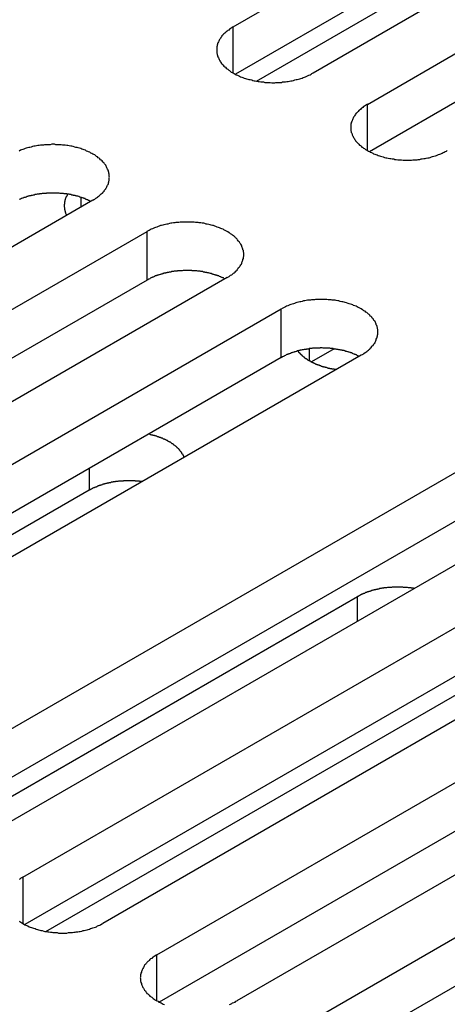
# Model space of a CAD drawing. Extents: x -41 to 2100, y 0 to 1485.
# Drawn here: x 1649 to 1660, y 1116 to 1141 of the extents above; entities that cross this region are included whole.
import ezdxf

# ---------------------------------------------------------------- set-up
doc = ezdxf.new("R2010")
doc.units = 0
doc.header["$LTSCALE"] = 5
doc.layers.add('VISIBLE__ISO_', color=7, linetype='CONTINUOUS')
doc.layers.add('VISIBLE_NARROW__ISO_', color=7, linetype='CONTINUOUS')

msp = doc.modelspace()

# ---------------------------------------------------------------- linework, layer by layer
at = {"layer": 'VISIBLE__ISO_'}
for p, q in [((1654.243, 1141.039), (1669.906, 1150.082)), ((1669.906, 1148.857), (1654.298, 1139.846)), ((1671.921, 1148.918), (1656.258, 1139.876)), ((1657.625, 1139.086), (1673.288, 1148.129)), ((1673.288, 1146.904), (1657.68, 1137.893)), ((1654.828, 1139.672), (1666.063, 1146.159)), ((1650.708, 1136.671), (1635.045, 1127.628)), ((1636.412, 1126.839), (1652.074, 1135.882)), ((1652.074, 1134.657), (1636.467, 1125.646)), ((1654.09, 1134.718), (1638.427, 1125.675)), ((1639.794, 1124.886), (1655.457, 1133.929)), ((1656.788, 1132.924), (1656.219, 1132.595)), ((1655.457, 1132.704), (1639.849, 1123.693)), ((1657.472, 1132.766), (1641.809, 1123.723)), ((1645.558, 1121.559), (1661.22, 1130.601)), ((1663.235, 1129.438), (1647.573, 1120.395)), ((1650.614, 1129.359), (1640.473, 1123.504)), ((1661.22, 1129.377), (1645.612, 1120.365)), ((1648.94, 1119.606), (1664.602, 1128.649)), ((1664.602, 1127.424), (1648.994, 1118.413)), ((1666.618, 1127.485), (1650.955, 1118.443)), ((1646.142, 1120.191), (1657.378, 1126.678)), ((1652.322, 1117.653), (1667.984, 1126.696)), ((1667.984, 1125.471), (1652.376, 1116.46)), ((1670, 1125.533), (1654.337, 1116.49)), ((1649.524, 1118.239), (1660.76, 1124.726)), ((1655.704, 1115.701), (1671.366, 1124.743)), ((1671.366, 1123.519), (1655.759, 1114.507))]:
    msp.add_line(p, q, dxfattribs=at)
for points in [[(1654.24, 1141.04, 0), (1654.22, 1141.02, 0), (1654.19, 1141.01, 0), (1654.17, 1140.99, 0), (1654.15, 1140.98, 0), (1654.13, 1140.96, 0), (1654.11, 1140.95, 0), (1654.09, 1140.93, 0), (1654.07, 1140.91, 0), (1654.05, 1140.9, 0), (1654.03, 1140.88, 0), (1654.01, 1140.86, 0), (1653.99, 1140.85, 0), (1653.98, 1140.83, 0), (1653.96, 1140.81, 0), (1653.95, 1140.79, 0), (1653.93, 1140.77, 0), (1653.92, 1140.75, 0), (1653.91, 1140.73, 0), (1653.9, 1140.72, 0), (1653.89, 1140.7, 0), (1653.88, 1140.68, 0), (1653.87, 1140.66, 0), (1653.86, 1140.64, 0), (1653.85, 1140.62, 0), (1653.85, 1140.6, 0), (1653.84, 1140.58, 0), (1653.84, 1140.56, 0), (1653.83, 1140.54, 0), (1653.83, 1140.52, 0), (1653.83, 1140.5, 0), (1653.83, 1140.48, 0), (1653.83, 1140.46, 0), (1653.83, 1140.44, 0), (1653.83, 1140.42, 0), (1653.83, 1140.4, 0), (1653.83, 1140.38, 0), (1653.84, 1140.36, 0), (1653.84, 1140.34, 0), (1653.85, 1140.32, 0), (1653.85, 1140.3, 0), (1653.86, 1140.28, 0), (1653.87, 1140.26, 0), (1653.88, 1140.24, 0), (1653.89, 1140.22, 0), (1653.9, 1140.2, 0), (1653.91, 1140.18, 0), (1653.92, 1140.16, 0), (1653.93, 1140.14, 0), (1653.95, 1140.12, 0), (1653.96, 1140.11, 0), (1653.98, 1140.09, 0), (1653.99, 1140.07, 0), (1654.01, 1140.05, 0), (1654.03, 1140.03, 0), (1654.05, 1140.02, 0), (1654.07, 1140, 0), (1654.09, 1139.98, 0), (1654.11, 1139.97, 0), (1654.13, 1139.95, 0), (1654.15, 1139.94, 0), (1654.17, 1139.92, 0), (1654.19, 1139.9, 0), (1654.22, 1139.89, 0), (1654.24, 1139.88, 0), (1654.27, 1139.86, 0), (1654.29, 1139.85, 0), (1654.32, 1139.83, 0), (1654.35, 1139.82, 0), (1654.37, 1139.81, 0), (1654.4, 1139.8, 0), (1654.43, 1139.78, 0), (1654.46, 1139.77, 0), (1654.49, 1139.76, 0), (1654.52, 1139.75, 0), (1654.55, 1139.74, 0), (1654.58, 1139.73, 0), (1654.61, 1139.72, 0), (1654.64, 1139.71, 0), (1654.67, 1139.71, 0), (1654.71, 1139.7, 0), (1654.74, 1139.69, 0), (1654.77, 1139.68, 0), (1654.8, 1139.68, 0), (1654.84, 1139.67, 0), (1654.87, 1139.66, 0), (1654.9, 1139.66, 0), (1654.94, 1139.65, 0), (1654.97, 1139.65, 0), (1655.01, 1139.65, 0), (1655.04, 1139.64, 0), (1655.08, 1139.64, 0), (1655.11, 1139.64, 0), (1655.15, 1139.64, 0), (1655.18, 1139.64, 0), (1655.22, 1139.63, 0), (1655.25, 1139.63, 0), (1655.29, 1139.63, 0), (1655.32, 1139.64, 0), (1655.36, 1139.64, 0), (1655.39, 1139.64, 0), (1655.43, 1139.64, 0), (1655.46, 1139.64, 0), (1655.49, 1139.65, 0), (1655.53, 1139.65, 0), (1655.56, 1139.65, 0), (1655.6, 1139.66, 0), (1655.63, 1139.66, 0), (1655.66, 1139.67, 0), (1655.7, 1139.68, 0), (1655.73, 1139.68, 0), (1655.76, 1139.69, 0), (1655.8, 1139.7, 0), (1655.83, 1139.71, 0), (1655.86, 1139.71, 0), (1655.89, 1139.72, 0), (1655.92, 1139.73, 0), (1655.95, 1139.74, 0), (1655.98, 1139.75, 0), (1656.01, 1139.76, 0), (1656.04, 1139.77, 0), (1656.07, 1139.78, 0), (1656.1, 1139.8, 0), (1656.13, 1139.81, 0), (1656.15, 1139.82, 0), (1656.18, 1139.83, 0), (1656.21, 1139.85, 0), (1656.23, 1139.86, 0), (1656.26, 1139.88, 0)], [(1657.63, 1139.09, 0), (1657.6, 1139.07, 0), (1657.58, 1139.06, 0), (1657.55, 1139.04, 0), (1657.53, 1139.03, 0), (1657.51, 1139.01, 0), (1657.49, 1138.99, 0), (1657.47, 1138.98, 0), (1657.45, 1138.96, 0), (1657.43, 1138.94, 0), (1657.41, 1138.93, 0), (1657.39, 1138.91, 0), (1657.38, 1138.89, 0), (1657.36, 1138.87, 0), (1657.34, 1138.86, 0), (1657.33, 1138.84, 0), (1657.32, 1138.82, 0), (1657.3, 1138.8, 0), (1657.29, 1138.78, 0), (1657.28, 1138.76, 0), (1657.27, 1138.74, 0), (1657.26, 1138.72, 0), (1657.25, 1138.7, 0), (1657.24, 1138.68, 0), (1657.24, 1138.67, 0), (1657.23, 1138.65, 0), (1657.22, 1138.63, 0), (1657.22, 1138.61, 0), (1657.21, 1138.59, 0), (1657.21, 1138.57, 0), (1657.21, 1138.55, 0), (1657.21, 1138.52, 0), (1657.21, 1138.5, 0), (1657.21, 1138.48, 0), (1657.21, 1138.46, 0), (1657.21, 1138.44, 0), (1657.21, 1138.42, 0), (1657.22, 1138.4, 0), (1657.22, 1138.38, 0), (1657.23, 1138.36, 0), (1657.24, 1138.34, 0), (1657.24, 1138.32, 0), (1657.25, 1138.3, 0), (1657.26, 1138.29, 0), (1657.27, 1138.27, 0), (1657.28, 1138.25, 0), (1657.29, 1138.23, 0), (1657.3, 1138.21, 0), (1657.32, 1138.19, 0), (1657.33, 1138.17, 0), (1657.34, 1138.15, 0), (1657.36, 1138.13, 0), (1657.38, 1138.12, 0), (1657.39, 1138.1, 0), (1657.41, 1138.08, 0), (1657.43, 1138.06, 0), (1657.45, 1138.05, 0), (1657.47, 1138.03, 0), (1657.49, 1138.01, 0), (1657.51, 1138, 0), (1657.53, 1137.98, 0), (1657.55, 1137.97, 0), (1657.58, 1137.95, 0), (1657.6, 1137.94, 0), (1657.63, 1137.92, 0), (1657.65, 1137.91, 0), (1657.68, 1137.9, 0), (1657.7, 1137.88, 0), (1657.73, 1137.87, 0), (1657.76, 1137.86, 0), (1657.78, 1137.84, 0), (1657.81, 1137.83, 0), (1657.84, 1137.82, 0), (1657.87, 1137.81, 0), (1657.9, 1137.8, 0), (1657.93, 1137.79, 0), (1657.96, 1137.78, 0), (1657.99, 1137.77, 0), (1658.02, 1137.76, 0), (1658.06, 1137.75, 0), (1658.09, 1137.74, 0), (1658.12, 1137.74, 0), (1658.15, 1137.73, 0), (1658.19, 1137.72, 0), (1658.22, 1137.72, 0), (1658.25, 1137.71, 0), (1658.29, 1137.71, 0), (1658.32, 1137.7, 0), (1658.35, 1137.7, 0), (1658.39, 1137.69, 0), (1658.42, 1137.69, 0), (1658.46, 1137.69, 0), (1658.49, 1137.69, 0), (1658.53, 1137.68, 0), (1658.56, 1137.68, 0), (1658.6, 1137.68, 0), (1658.63, 1137.68, 0), (1658.67, 1137.68, 0), (1658.7, 1137.68, 0), (1658.74, 1137.68, 0), (1658.77, 1137.69, 0), (1658.81, 1137.69, 0), (1658.84, 1137.69, 0), (1658.88, 1137.69, 0), (1658.91, 1137.7, 0), (1658.95, 1137.7, 0), (1658.98, 1137.71, 0), (1659.01, 1137.71, 0), (1659.05, 1137.72, 0), (1659.08, 1137.72, 0), (1659.11, 1137.73, 0), (1659.15, 1137.74, 0), (1659.18, 1137.74, 0), (1659.21, 1137.75, 0), (1659.24, 1137.76, 0), (1659.27, 1137.77, 0), (1659.3, 1137.78, 0), (1659.34, 1137.79, 0), (1659.37, 1137.8, 0), (1659.4, 1137.81, 0), (1659.42, 1137.82, 0), (1659.45, 1137.83, 0), (1659.48, 1137.84, 0), (1659.51, 1137.86, 0), (1659.54, 1137.87, 0), (1659.56, 1137.88, 0), (1659.59, 1137.9, 0), (1659.62, 1137.91, 0), (1659.64, 1137.92, 0)], [(1650.71, 1136.67, 0), (1650.73, 1136.69, 0), (1650.76, 1136.7, 0), (1650.78, 1136.72, 0), (1650.8, 1136.73, 0), (1650.82, 1136.75, 0), (1650.84, 1136.76, 0), (1650.87, 1136.78, 0), (1650.88, 1136.8, 0), (1650.9, 1136.81, 0), (1650.92, 1136.83, 0), (1650.94, 1136.85, 0), (1650.96, 1136.86, 0), (1650.97, 1136.88, 0), (1650.99, 1136.9, 0), (1651, 1136.92, 0), (1651.02, 1136.94, 0), (1651.03, 1136.96, 0), (1651.04, 1136.98, 0), (1651.05, 1136.99, 0), (1651.06, 1137.01, 0), (1651.07, 1137.03, 0), (1651.08, 1137.05, 0), (1651.09, 1137.07, 0), (1651.1, 1137.09, 0), (1651.1, 1137.11, 0), (1651.11, 1137.13, 0), (1651.11, 1137.15, 0), (1651.12, 1137.17, 0), (1651.12, 1137.19, 0), (1651.12, 1137.21, 0), (1651.12, 1137.23, 0), (1651.13, 1137.25, 0), (1651.12, 1137.27, 0), (1651.12, 1137.29, 0), (1651.12, 1137.31, 0), (1651.12, 1137.33, 0), (1651.11, 1137.35, 0), (1651.11, 1137.37, 0), (1651.1, 1137.39, 0), (1651.1, 1137.41, 0), (1651.09, 1137.43, 0), (1651.08, 1137.45, 0), (1651.07, 1137.47, 0), (1651.06, 1137.49, 0), (1651.05, 1137.51, 0), (1651.04, 1137.53, 0), (1651.03, 1137.55, 0), (1651.02, 1137.57, 0), (1651, 1137.59, 0), (1650.99, 1137.6, 0), (1650.97, 1137.62, 0), (1650.96, 1137.64, 0), (1650.94, 1137.66, 0), (1650.92, 1137.68, 0), (1650.9, 1137.69, 0), (1650.88, 1137.71, 0), (1650.87, 1137.73, 0), (1650.84, 1137.74, 0), (1650.82, 1137.76, 0), (1650.8, 1137.77, 0), (1650.78, 1137.79, 0), (1650.76, 1137.81, 0), (1650.73, 1137.82, 0), (1650.71, 1137.83, 0), (1650.68, 1137.85, 0), (1650.66, 1137.86, 0), (1650.63, 1137.88, 0), (1650.6, 1137.89, 0), (1650.58, 1137.9, 0), (1650.55, 1137.91, 0), (1650.52, 1137.93, 0), (1650.49, 1137.94, 0), (1650.46, 1137.95, 0), (1650.43, 1137.96, 0), (1650.4, 1137.97, 0), (1650.37, 1137.98, 0), (1650.34, 1137.99, 0), (1650.31, 1138, 0), (1650.28, 1138, 0), (1650.25, 1138.01, 0), (1650.21, 1138.02, 0), (1650.18, 1138.03, 0), (1650.15, 1138.03, 0), (1650.11, 1138.04, 0), (1650.08, 1138.05, 0), (1650.05, 1138.05, 0), (1650.01, 1138.06, 0), (1649.98, 1138.06, 0), (1649.94, 1138.06, 0), (1649.91, 1138.07, 0), (1649.87, 1138.07, 0), (1649.84, 1138.07, 0), (1649.8, 1138.07, 0), (1649.77, 1138.07, 0), (1649.74, 1138.08, 0), (1649.7, 1138.08, 0), (1649.67, 1138.08, 0), (1649.63, 1138.07, 0), (1649.6, 1138.07, 0), (1649.56, 1138.07, 0), (1649.53, 1138.07, 0), (1649.49, 1138.07, 0), (1649.46, 1138.06, 0), (1649.42, 1138.06, 0), (1649.39, 1138.06, 0), (1649.35, 1138.05, 0), (1649.32, 1138.05, 0), (1649.29, 1138.04, 0), (1649.25, 1138.03, 0), (1649.22, 1138.03, 0), (1649.19, 1138.02, 0), (1649.15, 1138.01, 0), (1649.12, 1138, 0), (1649.09, 1138, 0), (1649.06, 1137.99, 0), (1649.03, 1137.98, 0), (1649, 1137.97, 0), (1648.97, 1137.96, 0), (1648.94, 1137.95, 0), (1648.91, 1137.94, 0), (1648.88, 1137.93, 0), (1648.85, 1137.91, 0)], [(1650.65, 1136.64, 0), (1650.64, 1136.65, 0), (1650.63, 1136.65, 0), (1650.61, 1136.66, 0), (1650.6, 1136.66, 0), (1650.59, 1136.67, 0), (1650.58, 1136.68, 0), (1650.56, 1136.68, 0), (1650.55, 1136.69, 0), (1650.53, 1136.69, 0), (1650.52, 1136.7, 0), (1650.51, 1136.71, 0), (1650.49, 1136.71, 0), (1650.48, 1136.72, 0), (1650.47, 1136.72, 0), (1650.45, 1136.73, 0), (1650.44, 1136.73, 0), (1650.42, 1136.74, 0), (1650.41, 1136.74, 0), (1650.39, 1136.75, 0), (1650.38, 1136.75, 0), (1650.36, 1136.76, 0), (1650.35, 1136.76, 0), (1650.33, 1136.77, 0), (1650.32, 1136.77, 0), (1650.3, 1136.77, 0), (1650.29, 1136.78, 0), (1650.27, 1136.78, 0), (1650.26, 1136.79, 0), (1650.24, 1136.79, 0), (1650.22, 1136.79, 0), (1650.21, 1136.8, 0), (1650.19, 1136.8, 0), (1650.18, 1136.8, 0), (1650.16, 1136.81, 0), (1650.15, 1136.81, 0), (1650.13, 1136.81, 0), (1650.11, 1136.82, 0), (1650.1, 1136.82, 0), (1650.08, 1136.82, 0), (1650.06, 1136.82, 0), (1650.05, 1136.83, 0), (1650.03, 1136.83, 0), (1650.01, 1136.83, 0), (1650, 1136.83, 0), (1649.98, 1136.83, 0), (1649.97, 1136.84, 0), (1649.95, 1136.84, 0), (1649.93, 1136.84, 0), (1649.92, 1136.84, 0), (1649.9, 1136.84, 0), (1649.88, 1136.84, 0), (1649.86, 1136.85, 0), (1649.85, 1136.85, 0), (1649.83, 1136.85, 0), (1649.81, 1136.85, 0), (1649.8, 1136.85, 0), (1649.78, 1136.85, 0), (1649.76, 1136.85, 0), (1649.75, 1136.85, 0), (1649.73, 1136.85, 0), (1649.71, 1136.85, 0), (1649.7, 1136.85, 0), (1649.68, 1136.85, 0), (1649.66, 1136.85, 0), (1649.65, 1136.85, 0), (1649.63, 1136.85, 0), (1649.61, 1136.85, 0), (1649.6, 1136.85, 0), (1649.58, 1136.85, 0), (1649.56, 1136.85, 0), (1649.54, 1136.85, 0), (1649.53, 1136.84, 0), (1649.51, 1136.84, 0), (1649.49, 1136.84, 0), (1649.48, 1136.84, 0), (1649.46, 1136.84, 0), (1649.44, 1136.84, 0), (1649.43, 1136.84, 0), (1649.41, 1136.83, 0), (1649.39, 1136.83, 0), (1649.38, 1136.83, 0), (1649.36, 1136.83, 0), (1649.35, 1136.82, 0), (1649.33, 1136.82, 0), (1649.31, 1136.82, 0), (1649.3, 1136.82, 0), (1649.28, 1136.81, 0), (1649.26, 1136.81, 0), (1649.25, 1136.81, 0), (1649.23, 1136.8, 0), (1649.22, 1136.8, 0), (1649.2, 1136.8, 0), (1649.18, 1136.79, 0), (1649.17, 1136.79, 0), (1649.15, 1136.79, 0), (1649.14, 1136.78, 0), (1649.12, 1136.78, 0), (1649.11, 1136.78, 0), (1649.09, 1136.77, 0), (1649.08, 1136.77, 0), (1649.06, 1136.76, 0), (1649.05, 1136.76, 0), (1649.03, 1136.75, 0), (1649.02, 1136.75, 0), (1649, 1136.74, 0), (1648.99, 1136.74, 0), (1648.97, 1136.74, 0), (1648.96, 1136.73, 0), (1648.94, 1136.72, 0), (1648.93, 1136.72, 0), (1648.91, 1136.71, 0), (1648.9, 1136.71, 0), (1648.89, 1136.7, 0), (1648.87, 1136.7, 0), (1648.86, 1136.69, 0)], [(1650.07, 1136.82, 0), (1650.07, 1136.82, 0), (1650.07, 1136.81, 0), (1650.07, 1136.81, 0), (1650.06, 1136.81, 0), (1650.06, 1136.8, 0), (1650.06, 1136.8, 0), (1650.06, 1136.79, 0), (1650.05, 1136.79, 0), (1650.05, 1136.79, 0), (1650.05, 1136.78, 0), (1650.05, 1136.78, 0), (1650.05, 1136.77, 0), (1650.04, 1136.77, 0), (1650.04, 1136.77, 0), (1650.04, 1136.76, 0), (1650.04, 1136.76, 0), (1650.03, 1136.75, 0), (1650.03, 1136.75, 0), (1650.03, 1136.75, 0), (1650.03, 1136.74, 0), (1650.03, 1136.74, 0), (1650.03, 1136.73, 0), (1650.02, 1136.73, 0), (1650.02, 1136.72, 0), (1650.02, 1136.72, 0), (1650.02, 1136.72, 0), (1650.02, 1136.71, 0), (1650.02, 1136.71, 0), (1650.01, 1136.7, 0), (1650.01, 1136.7, 0), (1650.01, 1136.7, 0), (1650.01, 1136.69, 0), (1650.01, 1136.69, 0), (1650.01, 1136.68, 0), (1650.01, 1136.68, 0), (1650, 1136.67, 0), (1650, 1136.67, 0), (1650, 1136.67, 0), (1650, 1136.66, 0), (1650, 1136.66, 0), (1650, 1136.65, 0), (1650, 1136.65, 0), (1650, 1136.65, 0), (1650, 1136.64, 0), (1649.99, 1136.64, 0), (1649.99, 1136.63, 0), (1649.99, 1136.63, 0), (1649.99, 1136.62, 0), (1649.99, 1136.62, 0), (1649.99, 1136.62, 0), (1649.99, 1136.61, 0), (1649.99, 1136.61, 0), (1649.99, 1136.6, 0), (1649.99, 1136.6, 0), (1649.99, 1136.6, 0), (1649.99, 1136.59, 0), (1649.99, 1136.59, 0), (1649.99, 1136.58, 0), (1649.99, 1136.58, 0), (1649.99, 1136.57, 0), (1649.98, 1136.57, 0), (1649.98, 1136.57, 0), (1649.98, 1136.56, 0), (1649.98, 1136.56, 0), (1649.98, 1136.55, 0), (1649.98, 1136.55, 0), (1649.98, 1136.54, 0), (1649.98, 1136.54, 0), (1649.98, 1136.54, 0), (1649.98, 1136.53, 0), (1649.98, 1136.53, 0), (1649.98, 1136.52, 0), (1649.98, 1136.52, 0), (1649.98, 1136.51, 0), (1649.98, 1136.51, 0), (1649.98, 1136.51, 0), (1649.98, 1136.5, 0), (1649.98, 1136.5, 0), (1649.99, 1136.49, 0), (1649.99, 1136.49, 0), (1649.99, 1136.49, 0), (1649.99, 1136.48, 0), (1649.99, 1136.48, 0), (1649.99, 1136.47, 0), (1649.99, 1136.47, 0), (1649.99, 1136.46, 0), (1649.99, 1136.46, 0), (1649.99, 1136.46, 0), (1649.99, 1136.45, 0), (1649.99, 1136.45, 0), (1649.99, 1136.44, 0), (1649.99, 1136.44, 0), (1649.99, 1136.43, 0), (1649.99, 1136.43, 0), (1650, 1136.43, 0), (1650, 1136.42, 0), (1650, 1136.42, 0), (1650, 1136.41, 0), (1650, 1136.41, 0), (1650, 1136.41, 0), (1650, 1136.4, 0), (1650, 1136.4, 0), (1650, 1136.39, 0), (1650.01, 1136.39, 0), (1650.01, 1136.38, 0), (1650.01, 1136.38, 0), (1650.01, 1136.38, 0), (1650.01, 1136.37, 0), (1650.01, 1136.37, 0), (1650.01, 1136.36, 0), (1650.02, 1136.36, 0), (1650.02, 1136.36, 0), (1650.02, 1136.35, 0), (1650.02, 1136.35, 0), (1650.02, 1136.34, 0), (1650.02, 1136.34, 0), (1650.03, 1136.33, 0), (1650.03, 1136.33, 0), (1650.03, 1136.33, 0), (1650.03, 1136.32, 0), (1650.03, 1136.32, 0), (1650.04, 1136.31, 0), (1650.04, 1136.31, 0), (1650.04, 1136.31, 0), (1650.04, 1136.3, 0), (1650.04, 1136.3, 0), (1650.05, 1136.29, 0), (1650.05, 1136.29, 0)], [(1654.09, 1134.72, 0), (1654.11, 1134.73, 0), (1654.14, 1134.75, 0), (1654.16, 1134.76, 0), (1654.18, 1134.78, 0), (1654.21, 1134.79, 0), (1654.23, 1134.81, 0), (1654.25, 1134.83, 0), (1654.27, 1134.84, 0), (1654.29, 1134.86, 0), (1654.3, 1134.88, 0), (1654.32, 1134.89, 0), (1654.34, 1134.91, 0), (1654.35, 1134.93, 0), (1654.37, 1134.95, 0), (1654.38, 1134.97, 0), (1654.4, 1134.99, 0), (1654.41, 1135, 0), (1654.42, 1135.02, 0), (1654.44, 1135.04, 0), (1654.45, 1135.06, 0), (1654.46, 1135.08, 0), (1654.46, 1135.1, 0), (1654.47, 1135.12, 0), (1654.48, 1135.14, 0), (1654.49, 1135.16, 0), (1654.49, 1135.18, 0), (1654.5, 1135.2, 0), (1654.5, 1135.22, 0), (1654.5, 1135.24, 0), (1654.51, 1135.26, 0), (1654.51, 1135.28, 0), (1654.51, 1135.3, 0), (1654.51, 1135.32, 0), (1654.51, 1135.34, 0), (1654.5, 1135.36, 0), (1654.5, 1135.38, 0), (1654.5, 1135.4, 0), (1654.49, 1135.42, 0), (1654.49, 1135.44, 0), (1654.48, 1135.46, 0), (1654.47, 1135.48, 0), (1654.46, 1135.5, 0), (1654.46, 1135.52, 0), (1654.45, 1135.54, 0), (1654.44, 1135.56, 0), (1654.42, 1135.58, 0), (1654.41, 1135.6, 0), (1654.4, 1135.61, 0), (1654.38, 1135.63, 0), (1654.37, 1135.65, 0), (1654.35, 1135.67, 0), (1654.34, 1135.69, 0), (1654.32, 1135.71, 0), (1654.3, 1135.72, 0), (1654.29, 1135.74, 0), (1654.27, 1135.76, 0), (1654.25, 1135.77, 0), (1654.23, 1135.79, 0), (1654.21, 1135.81, 0), (1654.18, 1135.82, 0), (1654.16, 1135.84, 0), (1654.14, 1135.85, 0), (1654.11, 1135.87, 0), (1654.09, 1135.88, 0), (1654.06, 1135.9, 0), (1654.04, 1135.91, 0), (1654.01, 1135.92, 0), (1653.99, 1135.94, 0), (1653.96, 1135.95, 0), (1653.93, 1135.96, 0), (1653.9, 1135.97, 0), (1653.87, 1135.98, 0), (1653.84, 1135.99, 0), (1653.81, 1136.01, 0), (1653.78, 1136.02, 0), (1653.75, 1136.03, 0), (1653.72, 1136.03, 0), (1653.69, 1136.04, 0), (1653.66, 1136.05, 0), (1653.63, 1136.06, 0), (1653.59, 1136.07, 0), (1653.56, 1136.07, 0), (1653.53, 1136.08, 0), (1653.5, 1136.09, 0), (1653.46, 1136.09, 0), (1653.43, 1136.1, 0), (1653.39, 1136.1, 0), (1653.36, 1136.11, 0), (1653.33, 1136.11, 0), (1653.29, 1136.11, 0), (1653.26, 1136.12, 0), (1653.22, 1136.12, 0), (1653.19, 1136.12, 0), (1653.15, 1136.12, 0), (1653.12, 1136.12, 0), (1653.08, 1136.12, 0), (1653.05, 1136.12, 0), (1653.01, 1136.12, 0), (1652.98, 1136.12, 0), (1652.94, 1136.12, 0), (1652.91, 1136.12, 0), (1652.87, 1136.11, 0), (1652.84, 1136.11, 0), (1652.8, 1136.11, 0), (1652.77, 1136.1, 0), (1652.74, 1136.1, 0), (1652.7, 1136.09, 0), (1652.67, 1136.09, 0), (1652.64, 1136.08, 0), (1652.6, 1136.07, 0), (1652.57, 1136.07, 0), (1652.54, 1136.06, 0), (1652.5, 1136.05, 0), (1652.47, 1136.04, 0), (1652.44, 1136.03, 0), (1652.41, 1136.03, 0), (1652.38, 1136.02, 0), (1652.35, 1136.01, 0), (1652.32, 1135.99, 0), (1652.29, 1135.98, 0), (1652.26, 1135.97, 0), (1652.23, 1135.96, 0), (1652.21, 1135.95, 0), (1652.18, 1135.94, 0), (1652.15, 1135.92, 0), (1652.13, 1135.91, 0), (1652.1, 1135.9, 0), (1652.07, 1135.88, 0)], [(1654.04, 1134.69, 0), (1654.02, 1134.69, 0), (1654.01, 1134.7, 0), (1654, 1134.71, 0), (1653.98, 1134.71, 0), (1653.97, 1134.72, 0), (1653.96, 1134.72, 0), (1653.94, 1134.73, 0), (1653.93, 1134.74, 0), (1653.92, 1134.74, 0), (1653.9, 1134.75, 0), (1653.89, 1134.75, 0), (1653.88, 1134.76, 0), (1653.86, 1134.76, 0), (1653.85, 1134.77, 0), (1653.83, 1134.77, 0), (1653.82, 1134.78, 0), (1653.8, 1134.78, 0), (1653.79, 1134.79, 0), (1653.77, 1134.79, 0), (1653.76, 1134.8, 0), (1653.74, 1134.8, 0), (1653.73, 1134.81, 0), (1653.71, 1134.81, 0), (1653.7, 1134.82, 0), (1653.68, 1134.82, 0), (1653.67, 1134.82, 0), (1653.65, 1134.83, 0), (1653.64, 1134.83, 0), (1653.62, 1134.84, 0), (1653.61, 1134.84, 0), (1653.59, 1134.84, 0), (1653.58, 1134.85, 0), (1653.56, 1134.85, 0), (1653.54, 1134.85, 0), (1653.53, 1134.86, 0), (1653.51, 1134.86, 0), (1653.49, 1134.86, 0), (1653.48, 1134.87, 0), (1653.46, 1134.87, 0), (1653.45, 1134.87, 0), (1653.43, 1134.87, 0), (1653.41, 1134.88, 0), (1653.4, 1134.88, 0), (1653.38, 1134.88, 0), (1653.36, 1134.88, 0), (1653.35, 1134.88, 0), (1653.33, 1134.89, 0), (1653.31, 1134.89, 0), (1653.3, 1134.89, 0), (1653.28, 1134.89, 0), (1653.26, 1134.89, 0), (1653.25, 1134.89, 0), (1653.23, 1134.89, 0), (1653.21, 1134.89, 0), (1653.2, 1134.9, 0), (1653.18, 1134.9, 0), (1653.16, 1134.9, 0), (1653.15, 1134.9, 0), (1653.13, 1134.9, 0), (1653.11, 1134.9, 0), (1653.1, 1134.9, 0), (1653.08, 1134.9, 0), (1653.06, 1134.9, 0), (1653.04, 1134.9, 0), (1653.03, 1134.9, 0), (1653.01, 1134.9, 0), (1652.99, 1134.9, 0), (1652.98, 1134.9, 0), (1652.96, 1134.89, 0), (1652.94, 1134.89, 0), (1652.93, 1134.89, 0), (1652.91, 1134.89, 0), (1652.89, 1134.89, 0), (1652.88, 1134.89, 0), (1652.86, 1134.89, 0), (1652.84, 1134.89, 0), (1652.83, 1134.88, 0), (1652.81, 1134.88, 0), (1652.79, 1134.88, 0), (1652.78, 1134.88, 0), (1652.76, 1134.88, 0), (1652.74, 1134.87, 0), (1652.73, 1134.87, 0), (1652.71, 1134.87, 0), (1652.69, 1134.87, 0), (1652.68, 1134.86, 0), (1652.66, 1134.86, 0), (1652.65, 1134.86, 0), (1652.63, 1134.86, 0), (1652.61, 1134.85, 0), (1652.6, 1134.85, 0), (1652.58, 1134.85, 0), (1652.57, 1134.84, 0), (1652.55, 1134.84, 0), (1652.54, 1134.83, 0), (1652.52, 1134.83, 0), (1652.5, 1134.83, 0), (1652.49, 1134.82, 0), (1652.47, 1134.82, 0), (1652.46, 1134.81, 0), (1652.44, 1134.81, 0), (1652.43, 1134.81, 0), (1652.41, 1134.8, 0), (1652.4, 1134.8, 0), (1652.38, 1134.79, 0), (1652.37, 1134.79, 0), (1652.35, 1134.78, 0), (1652.34, 1134.78, 0), (1652.33, 1134.77, 0), (1652.31, 1134.77, 0), (1652.3, 1134.76, 0), (1652.28, 1134.76, 0), (1652.27, 1134.75, 0), (1652.25, 1134.75, 0), (1652.24, 1134.74, 0), (1652.23, 1134.73, 0), (1652.21, 1134.73, 0), (1652.2, 1134.72, 0), (1652.19, 1134.72, 0), (1652.17, 1134.71, 0), (1652.16, 1134.7, 0), (1652.15, 1134.7, 0), (1652.14, 1134.69, 0), (1652.12, 1134.68, 0), (1652.11, 1134.68, 0), (1652.1, 1134.67, 0), (1652.09, 1134.66, 0), (1652.07, 1134.66, 0)], [(1657.47, 1132.77, 0), (1657.5, 1132.78, 0), (1657.52, 1132.79, 0), (1657.54, 1132.81, 0), (1657.57, 1132.83, 0), (1657.59, 1132.84, 0), (1657.61, 1132.86, 0), (1657.63, 1132.87, 0), (1657.65, 1132.89, 0), (1657.67, 1132.91, 0), (1657.69, 1132.92, 0), (1657.7, 1132.94, 0), (1657.72, 1132.96, 0), (1657.74, 1132.98, 0), (1657.75, 1133, 0), (1657.77, 1133.01, 0), (1657.78, 1133.03, 0), (1657.79, 1133.05, 0), (1657.81, 1133.07, 0), (1657.82, 1133.09, 0), (1657.83, 1133.11, 0), (1657.84, 1133.13, 0), (1657.85, 1133.15, 0), (1657.85, 1133.17, 0), (1657.86, 1133.19, 0), (1657.87, 1133.21, 0), (1657.87, 1133.23, 0), (1657.88, 1133.25, 0), (1657.88, 1133.27, 0), (1657.89, 1133.29, 0), (1657.89, 1133.31, 0), (1657.89, 1133.33, 0), (1657.89, 1133.35, 0), (1657.89, 1133.37, 0), (1657.89, 1133.39, 0), (1657.89, 1133.41, 0), (1657.88, 1133.43, 0), (1657.88, 1133.45, 0), (1657.87, 1133.47, 0), (1657.87, 1133.49, 0), (1657.86, 1133.51, 0), (1657.85, 1133.53, 0), (1657.85, 1133.55, 0), (1657.84, 1133.57, 0), (1657.83, 1133.59, 0), (1657.82, 1133.61, 0), (1657.81, 1133.62, 0), (1657.79, 1133.64, 0), (1657.78, 1133.66, 0), (1657.77, 1133.68, 0), (1657.75, 1133.7, 0), (1657.74, 1133.72, 0), (1657.72, 1133.74, 0), (1657.7, 1133.75, 0), (1657.69, 1133.77, 0), (1657.67, 1133.79, 0), (1657.65, 1133.8, 0), (1657.63, 1133.82, 0), (1657.61, 1133.84, 0), (1657.59, 1133.85, 0), (1657.57, 1133.87, 0), (1657.54, 1133.88, 0), (1657.52, 1133.9, 0), (1657.5, 1133.91, 0), (1657.47, 1133.93, 0), (1657.45, 1133.94, 0), (1657.42, 1133.96, 0), (1657.39, 1133.97, 0), (1657.37, 1133.98, 0), (1657.34, 1134, 0), (1657.31, 1134.01, 0), (1657.28, 1134.02, 0), (1657.26, 1134.03, 0), (1657.23, 1134.04, 0), (1657.2, 1134.05, 0), (1657.17, 1134.06, 0), (1657.14, 1134.07, 0), (1657.1, 1134.08, 0), (1657.07, 1134.09, 0), (1657.04, 1134.1, 0), (1657.01, 1134.11, 0), (1656.98, 1134.11, 0), (1656.94, 1134.12, 0), (1656.91, 1134.13, 0), (1656.88, 1134.13, 0), (1656.84, 1134.14, 0), (1656.81, 1134.15, 0), (1656.78, 1134.15, 0), (1656.74, 1134.15, 0), (1656.71, 1134.16, 0), (1656.67, 1134.16, 0), (1656.64, 1134.16, 0), (1656.6, 1134.17, 0), (1656.57, 1134.17, 0), (1656.53, 1134.17, 0), (1656.5, 1134.17, 0), (1656.46, 1134.17, 0), (1656.43, 1134.17, 0), (1656.39, 1134.17, 0), (1656.36, 1134.17, 0), (1656.32, 1134.17, 0), (1656.29, 1134.16, 0), (1656.26, 1134.16, 0), (1656.22, 1134.16, 0), (1656.19, 1134.15, 0), (1656.15, 1134.15, 0), (1656.12, 1134.15, 0), (1656.08, 1134.14, 0), (1656.05, 1134.13, 0), (1656.02, 1134.13, 0), (1655.98, 1134.12, 0), (1655.95, 1134.11, 0), (1655.92, 1134.11, 0), (1655.89, 1134.1, 0), (1655.85, 1134.09, 0), (1655.82, 1134.08, 0), (1655.79, 1134.07, 0), (1655.76, 1134.06, 0), (1655.73, 1134.05, 0), (1655.7, 1134.04, 0), (1655.67, 1134.03, 0), (1655.64, 1134.02, 0), (1655.62, 1134.01, 0), (1655.59, 1134, 0), (1655.56, 1133.98, 0), (1655.53, 1133.97, 0), (1655.51, 1133.96, 0), (1655.48, 1133.94, 0), (1655.46, 1133.93, 0)], [(1657.42, 1132.73, 0), (1657.4, 1132.74, 0), (1657.39, 1132.75, 0), (1657.38, 1132.75, 0), (1657.37, 1132.76, 0), (1657.35, 1132.77, 0), (1657.34, 1132.77, 0), (1657.33, 1132.78, 0), (1657.31, 1132.78, 0), (1657.3, 1132.79, 0), (1657.29, 1132.79, 0), (1657.27, 1132.8, 0), (1657.26, 1132.81, 0), (1657.24, 1132.81, 0), (1657.23, 1132.82, 0), (1657.21, 1132.82, 0), (1657.2, 1132.83, 0), (1657.19, 1132.83, 0), (1657.17, 1132.84, 0), (1657.16, 1132.84, 0), (1657.14, 1132.85, 0), (1657.13, 1132.85, 0), (1657.11, 1132.86, 0), (1657.1, 1132.86, 0), (1657.08, 1132.86, 0), (1657.07, 1132.87, 0), (1657.05, 1132.87, 0), (1657.04, 1132.88, 0), (1657.02, 1132.88, 0), (1657, 1132.88, 0), (1656.99, 1132.89, 0), (1656.97, 1132.89, 0), (1656.96, 1132.89, 0), (1656.94, 1132.9, 0), (1656.93, 1132.9, 0), (1656.91, 1132.9, 0), (1656.89, 1132.91, 0), (1656.88, 1132.91, 0), (1656.86, 1132.91, 0), (1656.84, 1132.92, 0), (1656.83, 1132.92, 0), (1656.81, 1132.92, 0), (1656.8, 1132.92, 0), (1656.78, 1132.92, 0), (1656.76, 1132.93, 0), (1656.75, 1132.93, 0), (1656.73, 1132.93, 0), (1656.71, 1132.93, 0), (1656.7, 1132.93, 0), (1656.68, 1132.94, 0), (1656.66, 1132.94, 0), (1656.65, 1132.94, 0), (1656.63, 1132.94, 0), (1656.61, 1132.94, 0), (1656.6, 1132.94, 0), (1656.58, 1132.94, 0), (1656.56, 1132.94, 0), (1656.54, 1132.94, 0), (1656.53, 1132.94, 0), (1656.51, 1132.94, 0), (1656.49, 1132.95, 0), (1656.48, 1132.95, 0), (1656.46, 1132.95, 0), (1656.44, 1132.95, 0), (1656.43, 1132.94, 0), (1656.41, 1132.94, 0), (1656.39, 1132.94, 0), (1656.38, 1132.94, 0), (1656.36, 1132.94, 0), (1656.34, 1132.94, 0), (1656.33, 1132.94, 0), (1656.31, 1132.94, 0), (1656.29, 1132.94, 0), (1656.28, 1132.94, 0), (1656.26, 1132.94, 0), (1656.24, 1132.94, 0), (1656.23, 1132.93, 0), (1656.21, 1132.93, 0), (1656.19, 1132.93, 0), (1656.18, 1132.93, 0), (1656.16, 1132.93, 0), (1656.14, 1132.92, 0), (1656.13, 1132.92, 0), (1656.11, 1132.92, 0), (1656.09, 1132.92, 0), (1656.08, 1132.91, 0), (1656.06, 1132.91, 0), (1656.04, 1132.91, 0), (1656.03, 1132.91, 0), (1656.01, 1132.9, 0), (1656, 1132.9, 0), (1655.98, 1132.9, 0), (1655.96, 1132.89, 0), (1655.95, 1132.89, 0), (1655.93, 1132.89, 0), (1655.92, 1132.88, 0), (1655.9, 1132.88, 0), (1655.89, 1132.87, 0), (1655.87, 1132.87, 0), (1655.86, 1132.87, 0), (1655.84, 1132.86, 0), (1655.83, 1132.86, 0), (1655.81, 1132.85, 0), (1655.79, 1132.85, 0), (1655.78, 1132.84, 0), (1655.77, 1132.84, 0), (1655.75, 1132.83, 0), (1655.74, 1132.83, 0), (1655.72, 1132.82, 0), (1655.71, 1132.82, 0), (1655.69, 1132.81, 0), (1655.68, 1132.81, 0), (1655.66, 1132.8, 0), (1655.65, 1132.8, 0), (1655.64, 1132.79, 0), (1655.62, 1132.79, 0), (1655.61, 1132.78, 0), (1655.6, 1132.78, 0), (1655.58, 1132.77, 0), (1655.57, 1132.76, 0), (1655.56, 1132.76, 0), (1655.54, 1132.75, 0), (1655.53, 1132.74, 0), (1655.52, 1132.74, 0), (1655.51, 1132.73, 0), (1655.49, 1132.72, 0), (1655.48, 1132.72, 0), (1655.47, 1132.71, 0), (1655.46, 1132.7, 0)], [(1655.87, 1132.87, 0), (1655.88, 1132.87, 0), (1655.88, 1132.86, 0), (1655.88, 1132.85, 0), (1655.89, 1132.85, 0), (1655.89, 1132.84, 0), (1655.9, 1132.84, 0), (1655.9, 1132.83, 0), (1655.91, 1132.83, 0), (1655.91, 1132.82, 0), (1655.92, 1132.82, 0), (1655.92, 1132.81, 0), (1655.93, 1132.81, 0), (1655.93, 1132.8, 0), (1655.94, 1132.8, 0), (1655.94, 1132.79, 0), (1655.95, 1132.79, 0), (1655.95, 1132.78, 0), (1655.96, 1132.78, 0), (1655.96, 1132.77, 0), (1655.97, 1132.77, 0), (1655.97, 1132.76, 0), (1655.98, 1132.76, 0), (1655.98, 1132.75, 0), (1655.99, 1132.75, 0), (1656, 1132.74, 0), (1656, 1132.74, 0), (1656.01, 1132.73, 0), (1656.01, 1132.73, 0), (1656.02, 1132.72, 0), (1656.03, 1132.72, 0), (1656.03, 1132.71, 0), (1656.04, 1132.71, 0), (1656.04, 1132.7, 0), (1656.05, 1132.7, 0), (1656.06, 1132.69, 0), (1656.06, 1132.69, 0), (1656.07, 1132.68, 0), (1656.08, 1132.68, 0), (1656.08, 1132.68, 0), (1656.09, 1132.67, 0), (1656.1, 1132.67, 0), (1656.1, 1132.66, 0), (1656.11, 1132.66, 0), (1656.12, 1132.65, 0), (1656.12, 1132.65, 0), (1656.13, 1132.64, 0), (1656.14, 1132.64, 0), (1656.14, 1132.64, 0), (1656.15, 1132.63, 0), (1656.16, 1132.63, 0), (1656.17, 1132.62, 0), (1656.17, 1132.62, 0), (1656.18, 1132.62, 0), (1656.19, 1132.61, 0), (1656.2, 1132.61, 0), (1656.2, 1132.6, 0), (1656.21, 1132.6, 0), (1656.22, 1132.6, 0), (1656.23, 1132.59, 0), (1656.23, 1132.59, 0), (1656.24, 1132.58, 0), (1656.25, 1132.58, 0), (1656.26, 1132.58, 0), (1656.27, 1132.57, 0), (1656.27, 1132.57, 0), (1656.28, 1132.56, 0), (1656.29, 1132.56, 0), (1656.3, 1132.56, 0), (1656.31, 1132.55, 0), (1656.31, 1132.55, 0), (1656.32, 1132.55, 0), (1656.33, 1132.54, 0), (1656.34, 1132.54, 0), (1656.35, 1132.54, 0), (1656.35, 1132.53, 0), (1656.36, 1132.53, 0), (1656.37, 1132.53, 0), (1656.38, 1132.52, 0), (1656.39, 1132.52, 0), (1656.4, 1132.52, 0), (1656.41, 1132.51, 0), (1656.41, 1132.51, 0), (1656.42, 1132.51, 0), (1656.43, 1132.5, 0), (1656.44, 1132.5, 0), (1656.45, 1132.5, 0), (1656.46, 1132.49, 0), (1656.47, 1132.49, 0), (1656.48, 1132.49, 0), (1656.49, 1132.49, 0), (1656.49, 1132.48, 0), (1656.5, 1132.48, 0), (1656.51, 1132.48, 0), (1656.52, 1132.47, 0), (1656.53, 1132.47, 0), (1656.54, 1132.47, 0), (1656.55, 1132.47, 0), (1656.56, 1132.46, 0), (1656.57, 1132.46, 0), (1656.58, 1132.46, 0), (1656.59, 1132.46, 0), (1656.6, 1132.45, 0), (1656.61, 1132.45, 0), (1656.61, 1132.45, 0), (1656.62, 1132.45, 0), (1656.63, 1132.44, 0), (1656.64, 1132.44, 0), (1656.65, 1132.44, 0), (1656.66, 1132.44, 0), (1656.67, 1132.44, 0), (1656.68, 1132.43, 0), (1656.69, 1132.43, 0), (1656.7, 1132.43, 0), (1656.71, 1132.43, 0), (1656.72, 1132.43, 0), (1656.73, 1132.42, 0), (1656.74, 1132.42, 0), (1656.75, 1132.42, 0), (1656.76, 1132.42, 0), (1656.77, 1132.42, 0), (1656.78, 1132.42, 0), (1656.79, 1132.41, 0), (1656.8, 1132.41, 0), (1656.81, 1132.41, 0), (1656.82, 1132.41, 0), (1656.83, 1132.41, 0), (1656.84, 1132.41, 0), (1656.85, 1132.41, 0)], [(1653.01, 1130.19, 0), (1653.01, 1130.2, 0), (1653, 1130.2, 0), (1653, 1130.21, 0), (1653, 1130.21, 0), (1653, 1130.22, 0), (1652.99, 1130.23, 0), (1652.99, 1130.23, 0), (1652.99, 1130.24, 0), (1652.98, 1130.24, 0), (1652.98, 1130.25, 0), (1652.98, 1130.26, 0), (1652.97, 1130.26, 0), (1652.97, 1130.27, 0), (1652.97, 1130.27, 0), (1652.96, 1130.28, 0), (1652.96, 1130.29, 0), (1652.95, 1130.29, 0), (1652.95, 1130.3, 0), (1652.95, 1130.3, 0), (1652.94, 1130.31, 0), (1652.94, 1130.32, 0), (1652.93, 1130.32, 0), (1652.93, 1130.33, 0), (1652.93, 1130.33, 0), (1652.92, 1130.34, 0), (1652.92, 1130.34, 0), (1652.91, 1130.35, 0), (1652.91, 1130.36, 0), (1652.9, 1130.36, 0), (1652.9, 1130.37, 0), (1652.89, 1130.37, 0), (1652.89, 1130.38, 0), (1652.88, 1130.38, 0), (1652.88, 1130.39, 0), (1652.87, 1130.4, 0), (1652.87, 1130.4, 0), (1652.86, 1130.41, 0), (1652.86, 1130.41, 0), (1652.85, 1130.42, 0), (1652.84, 1130.42, 0), (1652.84, 1130.43, 0), (1652.83, 1130.43, 0), (1652.83, 1130.44, 0), (1652.82, 1130.45, 0), (1652.82, 1130.45, 0), (1652.81, 1130.46, 0), (1652.8, 1130.46, 0), (1652.8, 1130.47, 0), (1652.79, 1130.47, 0), (1652.78, 1130.48, 0), (1652.78, 1130.48, 0), (1652.77, 1130.49, 0), (1652.77, 1130.49, 0), (1652.76, 1130.5, 0), (1652.75, 1130.5, 0), (1652.75, 1130.51, 0), (1652.74, 1130.51, 0), (1652.73, 1130.52, 0), (1652.72, 1130.52, 0), (1652.72, 1130.53, 0), (1652.71, 1130.53, 0), (1652.7, 1130.54, 0), (1652.7, 1130.54, 0), (1652.69, 1130.55, 0), (1652.68, 1130.55, 0), (1652.67, 1130.56, 0), (1652.67, 1130.56, 0), (1652.66, 1130.57, 0), (1652.65, 1130.57, 0), (1652.64, 1130.57, 0), (1652.64, 1130.58, 0), (1652.63, 1130.58, 0), (1652.62, 1130.59, 0), (1652.61, 1130.59, 0), (1652.6, 1130.6, 0), (1652.6, 1130.6, 0), (1652.59, 1130.61, 0), (1652.58, 1130.61, 0), (1652.57, 1130.61, 0), (1652.56, 1130.62, 0), (1652.56, 1130.62, 0), (1652.55, 1130.63, 0), (1652.54, 1130.63, 0), (1652.53, 1130.64, 0), (1652.52, 1130.64, 0), (1652.51, 1130.64, 0), (1652.51, 1130.65, 0), (1652.5, 1130.65, 0), (1652.49, 1130.65, 0), (1652.48, 1130.66, 0), (1652.47, 1130.66, 0), (1652.46, 1130.67, 0), (1652.45, 1130.67, 0), (1652.44, 1130.67, 0), (1652.43, 1130.68, 0), (1652.43, 1130.68, 0), (1652.42, 1130.68, 0), (1652.41, 1130.69, 0), (1652.4, 1130.69, 0), (1652.39, 1130.69, 0), (1652.38, 1130.7, 0), (1652.37, 1130.7, 0), (1652.36, 1130.71, 0), (1652.35, 1130.71, 0), (1652.34, 1130.71, 0), (1652.33, 1130.71, 0), (1652.32, 1130.72, 0), (1652.31, 1130.72, 0), (1652.3, 1130.72, 0), (1652.29, 1130.73, 0), (1652.28, 1130.73, 0), (1652.27, 1130.73, 0), (1652.26, 1130.74, 0), (1652.25, 1130.74, 0), (1652.24, 1130.74, 0), (1652.23, 1130.74, 0), (1652.22, 1130.75, 0), (1652.21, 1130.75, 0), (1652.2, 1130.75, 0), (1652.19, 1130.75, 0), (1652.18, 1130.76, 0), (1652.17, 1130.76, 0), (1652.16, 1130.76, 0), (1652.15, 1130.76, 0), (1652.14, 1130.77, 0), (1652.13, 1130.77, 0), (1652.12, 1130.77, 0), (1652.11, 1130.77, 0)], [(1651.95, 1129.58, 0), (1651.94, 1129.58, 0), (1651.93, 1129.58, 0), (1651.92, 1129.58, 0), (1651.91, 1129.58, 0), (1651.89, 1129.58, 0), (1651.88, 1129.59, 0), (1651.87, 1129.59, 0), (1651.86, 1129.59, 0), (1651.85, 1129.59, 0), (1651.84, 1129.59, 0), (1651.83, 1129.59, 0), (1651.82, 1129.59, 0), (1651.81, 1129.59, 0), (1651.79, 1129.59, 0), (1651.78, 1129.59, 0), (1651.77, 1129.6, 0), (1651.76, 1129.6, 0), (1651.75, 1129.6, 0), (1651.74, 1129.6, 0), (1651.73, 1129.6, 0), (1651.72, 1129.6, 0), (1651.7, 1129.6, 0), (1651.69, 1129.6, 0), (1651.68, 1129.6, 0), (1651.67, 1129.6, 0), (1651.66, 1129.6, 0), (1651.65, 1129.6, 0), (1651.64, 1129.6, 0), (1651.62, 1129.6, 0), (1651.61, 1129.6, 0), (1651.6, 1129.6, 0), (1651.59, 1129.6, 0), (1651.58, 1129.6, 0), (1651.57, 1129.6, 0), (1651.56, 1129.6, 0), (1651.55, 1129.6, 0), (1651.53, 1129.6, 0), (1651.52, 1129.6, 0), (1651.51, 1129.6, 0), (1651.5, 1129.6, 0), (1651.49, 1129.6, 0), (1651.48, 1129.6, 0), (1651.47, 1129.59, 0), (1651.45, 1129.59, 0), (1651.44, 1129.59, 0), (1651.43, 1129.59, 0), (1651.42, 1129.59, 0), (1651.41, 1129.59, 0), (1651.4, 1129.59, 0), (1651.39, 1129.59, 0), (1651.38, 1129.59, 0), (1651.37, 1129.59, 0), (1651.35, 1129.59, 0), (1651.34, 1129.58, 0), (1651.33, 1129.58, 0), (1651.32, 1129.58, 0), (1651.31, 1129.58, 0), (1651.3, 1129.58, 0), (1651.29, 1129.58, 0), (1651.28, 1129.58, 0), (1651.27, 1129.57, 0), (1651.25, 1129.57, 0), (1651.24, 1129.57, 0), (1651.23, 1129.57, 0), (1651.22, 1129.57, 0), (1651.21, 1129.56, 0), (1651.2, 1129.56, 0), (1651.19, 1129.56, 0), (1651.18, 1129.56, 0), (1651.17, 1129.56, 0), (1651.16, 1129.55, 0), (1651.15, 1129.55, 0), (1651.14, 1129.55, 0), (1651.12, 1129.55, 0), (1651.11, 1129.55, 0), (1651.1, 1129.54, 0), (1651.09, 1129.54, 0), (1651.08, 1129.54, 0), (1651.07, 1129.54, 0), (1651.06, 1129.53, 0), (1651.05, 1129.53, 0), (1651.04, 1129.53, 0), (1651.03, 1129.53, 0), (1651.02, 1129.52, 0), (1651.01, 1129.52, 0), (1651, 1129.52, 0), (1650.99, 1129.51, 0), (1650.98, 1129.51, 0), (1650.97, 1129.51, 0), (1650.96, 1129.51, 0), (1650.95, 1129.5, 0), (1650.94, 1129.5, 0), (1650.93, 1129.5, 0), (1650.92, 1129.49, 0), (1650.91, 1129.49, 0), (1650.9, 1129.49, 0), (1650.89, 1129.48, 0), (1650.88, 1129.48, 0), (1650.87, 1129.48, 0), (1650.86, 1129.47, 0), (1650.85, 1129.47, 0), (1650.84, 1129.47, 0), (1650.83, 1129.46, 0), (1650.82, 1129.46, 0), (1650.81, 1129.45, 0), (1650.8, 1129.45, 0), (1650.8, 1129.45, 0), (1650.79, 1129.44, 0), (1650.78, 1129.44, 0), (1650.77, 1129.44, 0), (1650.76, 1129.43, 0), (1650.75, 1129.43, 0), (1650.74, 1129.42, 0), (1650.73, 1129.42, 0), (1650.72, 1129.42, 0), (1650.71, 1129.41, 0), (1650.71, 1129.41, 0), (1650.7, 1129.4, 0), (1650.69, 1129.4, 0), (1650.68, 1129.39, 0), (1650.67, 1129.39, 0), (1650.66, 1129.39, 0), (1650.65, 1129.38, 0), (1650.65, 1129.38, 0), (1650.64, 1129.37, 0), (1650.63, 1129.37, 0), (1650.62, 1129.36, 0), (1650.61, 1129.36, 0)], [(1658.81, 1126.88, 0), (1658.8, 1126.88, 0), (1658.79, 1126.89, 0), (1658.77, 1126.89, 0), (1658.76, 1126.89, 0), (1658.75, 1126.89, 0), (1658.74, 1126.89, 0), (1658.73, 1126.9, 0), (1658.72, 1126.9, 0), (1658.7, 1126.9, 0), (1658.69, 1126.9, 0), (1658.68, 1126.9, 0), (1658.67, 1126.9, 0), (1658.66, 1126.9, 0), (1658.64, 1126.91, 0), (1658.63, 1126.91, 0), (1658.62, 1126.91, 0), (1658.61, 1126.91, 0), (1658.6, 1126.91, 0), (1658.58, 1126.91, 0), (1658.57, 1126.91, 0), (1658.56, 1126.91, 0), (1658.55, 1126.91, 0), (1658.54, 1126.91, 0), (1658.52, 1126.92, 0), (1658.51, 1126.92, 0), (1658.5, 1126.92, 0), (1658.49, 1126.92, 0), (1658.48, 1126.92, 0), (1658.46, 1126.92, 0), (1658.45, 1126.92, 0), (1658.44, 1126.92, 0), (1658.43, 1126.92, 0), (1658.42, 1126.92, 0), (1658.4, 1126.92, 0), (1658.39, 1126.92, 0), (1658.38, 1126.92, 0), (1658.37, 1126.92, 0), (1658.36, 1126.92, 0), (1658.34, 1126.92, 0), (1658.33, 1126.92, 0), (1658.32, 1126.92, 0), (1658.31, 1126.92, 0), (1658.29, 1126.92, 0), (1658.28, 1126.92, 0), (1658.27, 1126.92, 0), (1658.26, 1126.92, 0), (1658.25, 1126.92, 0), (1658.23, 1126.91, 0), (1658.22, 1126.91, 0), (1658.21, 1126.91, 0), (1658.2, 1126.91, 0), (1658.19, 1126.91, 0), (1658.17, 1126.91, 0), (1658.16, 1126.91, 0), (1658.15, 1126.91, 0), (1658.14, 1126.91, 0), (1658.13, 1126.91, 0), (1658.11, 1126.9, 0), (1658.1, 1126.9, 0), (1658.09, 1126.9, 0), (1658.08, 1126.9, 0), (1658.07, 1126.9, 0), (1658.06, 1126.9, 0), (1658.04, 1126.9, 0), (1658.03, 1126.89, 0), (1658.02, 1126.89, 0), (1658.01, 1126.89, 0), (1658, 1126.89, 0), (1657.99, 1126.89, 0), (1657.97, 1126.88, 0), (1657.96, 1126.88, 0), (1657.95, 1126.88, 0), (1657.94, 1126.88, 0), (1657.93, 1126.88, 0), (1657.92, 1126.87, 0), (1657.91, 1126.87, 0), (1657.89, 1126.87, 0), (1657.88, 1126.87, 0), (1657.87, 1126.86, 0), (1657.86, 1126.86, 0), (1657.85, 1126.86, 0), (1657.84, 1126.86, 0), (1657.83, 1126.85, 0), (1657.82, 1126.85, 0), (1657.8, 1126.85, 0), (1657.79, 1126.84, 0), (1657.78, 1126.84, 0), (1657.77, 1126.84, 0), (1657.76, 1126.84, 0), (1657.75, 1126.83, 0), (1657.74, 1126.83, 0), (1657.73, 1126.83, 0), (1657.72, 1126.82, 0), (1657.71, 1126.82, 0), (1657.7, 1126.82, 0), (1657.69, 1126.81, 0), (1657.67, 1126.81, 0), (1657.66, 1126.81, 0), (1657.65, 1126.8, 0), (1657.64, 1126.8, 0), (1657.63, 1126.8, 0), (1657.62, 1126.79, 0), (1657.61, 1126.79, 0), (1657.6, 1126.78, 0), (1657.59, 1126.78, 0), (1657.58, 1126.78, 0), (1657.57, 1126.77, 0), (1657.56, 1126.77, 0), (1657.55, 1126.76, 0), (1657.54, 1126.76, 0), (1657.53, 1126.76, 0), (1657.52, 1126.75, 0), (1657.51, 1126.75, 0), (1657.5, 1126.74, 0), (1657.49, 1126.74, 0), (1657.49, 1126.73, 0), (1657.48, 1126.73, 0), (1657.47, 1126.73, 0), (1657.46, 1126.72, 0), (1657.45, 1126.72, 0), (1657.44, 1126.71, 0), (1657.43, 1126.71, 0), (1657.42, 1126.7, 0), (1657.41, 1126.7, 0), (1657.4, 1126.69, 0), (1657.4, 1126.69, 0), (1657.39, 1126.68, 0), (1657.38, 1126.68, 0)], [(1648.94, 1119.61, 0), (1648.92, 1119.59, 0), (1648.89, 1119.58, 0), (1648.87, 1119.56, 0), (1648.85, 1119.55, 0)], [(1648.85, 1118.5, 0), (1648.87, 1118.49, 0), (1648.89, 1118.47, 0), (1648.92, 1118.46, 0), (1648.94, 1118.44, 0), (1648.96, 1118.43, 0), (1648.99, 1118.41, 0), (1649.02, 1118.4, 0), (1649.04, 1118.39, 0), (1649.07, 1118.38, 0), (1649.1, 1118.36, 0), (1649.13, 1118.35, 0), (1649.16, 1118.34, 0), (1649.19, 1118.33, 0), (1649.21, 1118.32, 0), (1649.25, 1118.31, 0), (1649.28, 1118.3, 0), (1649.31, 1118.29, 0), (1649.34, 1118.28, 0), (1649.37, 1118.27, 0), (1649.4, 1118.26, 0), (1649.43, 1118.26, 0), (1649.47, 1118.25, 0), (1649.5, 1118.24, 0), (1649.53, 1118.24, 0), (1649.57, 1118.23, 0), (1649.6, 1118.23, 0), (1649.64, 1118.22, 0), (1649.67, 1118.22, 0), (1649.7, 1118.21, 0), (1649.74, 1118.21, 0), (1649.77, 1118.21, 0), (1649.81, 1118.21, 0), (1649.84, 1118.2, 0), (1649.88, 1118.2, 0), (1649.91, 1118.2, 0), (1649.95, 1118.2, 0), (1649.98, 1118.2, 0), (1650.02, 1118.2, 0), (1650.05, 1118.2, 0), (1650.09, 1118.21, 0), (1650.12, 1118.21, 0), (1650.16, 1118.21, 0), (1650.19, 1118.21, 0), (1650.23, 1118.22, 0), (1650.26, 1118.22, 0), (1650.29, 1118.23, 0), (1650.33, 1118.23, 0), (1650.36, 1118.24, 0), (1650.39, 1118.24, 0), (1650.43, 1118.25, 0), (1650.46, 1118.26, 0), (1650.49, 1118.26, 0), (1650.52, 1118.27, 0), (1650.56, 1118.28, 0), (1650.59, 1118.29, 0), (1650.62, 1118.3, 0), (1650.65, 1118.31, 0), (1650.68, 1118.32, 0), (1650.71, 1118.33, 0), (1650.74, 1118.34, 0), (1650.77, 1118.35, 0), (1650.8, 1118.36, 0), (1650.82, 1118.38, 0), (1650.85, 1118.39, 0), (1650.88, 1118.4, 0), (1650.9, 1118.41, 0), (1650.93, 1118.43, 0), (1650.96, 1118.44, 0)], [(1652.32, 1117.65, 0), (1652.3, 1117.64, 0), (1652.27, 1117.62, 0), (1652.25, 1117.61, 0), (1652.23, 1117.59, 0), (1652.21, 1117.58, 0), (1652.19, 1117.56, 0), (1652.16, 1117.55, 0), (1652.14, 1117.53, 0), (1652.13, 1117.51, 0), (1652.11, 1117.49, 0), (1652.09, 1117.48, 0), (1652.07, 1117.46, 0), (1652.06, 1117.44, 0), (1652.04, 1117.42, 0), (1652.03, 1117.41, 0), (1652.01, 1117.39, 0), (1652, 1117.37, 0), (1651.99, 1117.35, 0), (1651.98, 1117.33, 0), (1651.97, 1117.31, 0), (1651.96, 1117.29, 0), (1651.95, 1117.27, 0), (1651.94, 1117.25, 0), (1651.93, 1117.23, 0), (1651.93, 1117.21, 0), (1651.92, 1117.19, 0), (1651.92, 1117.17, 0), (1651.91, 1117.15, 0), (1651.91, 1117.13, 0), (1651.91, 1117.11, 0), (1651.91, 1117.09, 0), (1651.9, 1117.07, 0), (1651.91, 1117.05, 0), (1651.91, 1117.03, 0), (1651.91, 1117.01, 0), (1651.91, 1116.99, 0), (1651.92, 1116.97, 0), (1651.92, 1116.95, 0), (1651.93, 1116.93, 0), (1651.93, 1116.91, 0), (1651.94, 1116.89, 0), (1651.95, 1116.87, 0), (1651.96, 1116.85, 0), (1651.97, 1116.83, 0), (1651.98, 1116.81, 0), (1651.99, 1116.79, 0), (1652, 1116.78, 0), (1652.01, 1116.76, 0), (1652.03, 1116.74, 0), (1652.04, 1116.72, 0), (1652.06, 1116.7, 0), (1652.07, 1116.68, 0), (1652.09, 1116.67, 0), (1652.11, 1116.65, 0), (1652.13, 1116.63, 0), (1652.14, 1116.61, 0), (1652.16, 1116.6, 0), (1652.19, 1116.58, 0), (1652.21, 1116.57, 0), (1652.23, 1116.55, 0), (1652.25, 1116.53, 0), (1652.27, 1116.52, 0), (1652.3, 1116.5, 0), (1652.32, 1116.49, 0), (1652.35, 1116.48, 0), (1652.37, 1116.46, 0), (1652.4, 1116.45, 0), (1652.43, 1116.44, 0), (1652.45, 1116.42, 0), (1652.48, 1116.41, 0), (1652.51, 1116.4, 0)], [(1654.15, 1116.4, 0), (1654.18, 1116.41, 0), (1654.21, 1116.42, 0), (1654.23, 1116.44, 0), (1654.26, 1116.45, 0), (1654.29, 1116.46, 0), (1654.31, 1116.48, 0), (1654.34, 1116.49, 0)]]:
    msp.add_polyline3d(points, dxfattribs=at)
at = {"layer": 'VISIBLE_NARROW__ISO_'}
for p, q in [((1654.243, 1139.876), (1654.243, 1141.039)), ((1657.625, 1137.923), (1657.625, 1139.086)), ((1650.401, 1136.744), (1650.401, 1136.494)), ((1652.074, 1134.657), (1652.074, 1135.882)), ((1655.457, 1132.704), (1655.457, 1133.929)), ((1656.164, 1132.625), (1656.164, 1132.927)), ((1650.614, 1129.908), (1650.614, 1129.359)), ((1657.378, 1126.056), (1657.378, 1126.678)), ((1648.94, 1119.606), (1648.94, 1118.443)), ((1652.322, 1116.49), (1652.322, 1117.653))]:
    msp.add_line(p, q, dxfattribs=at)

doc.saveas('drawing.dxf')
